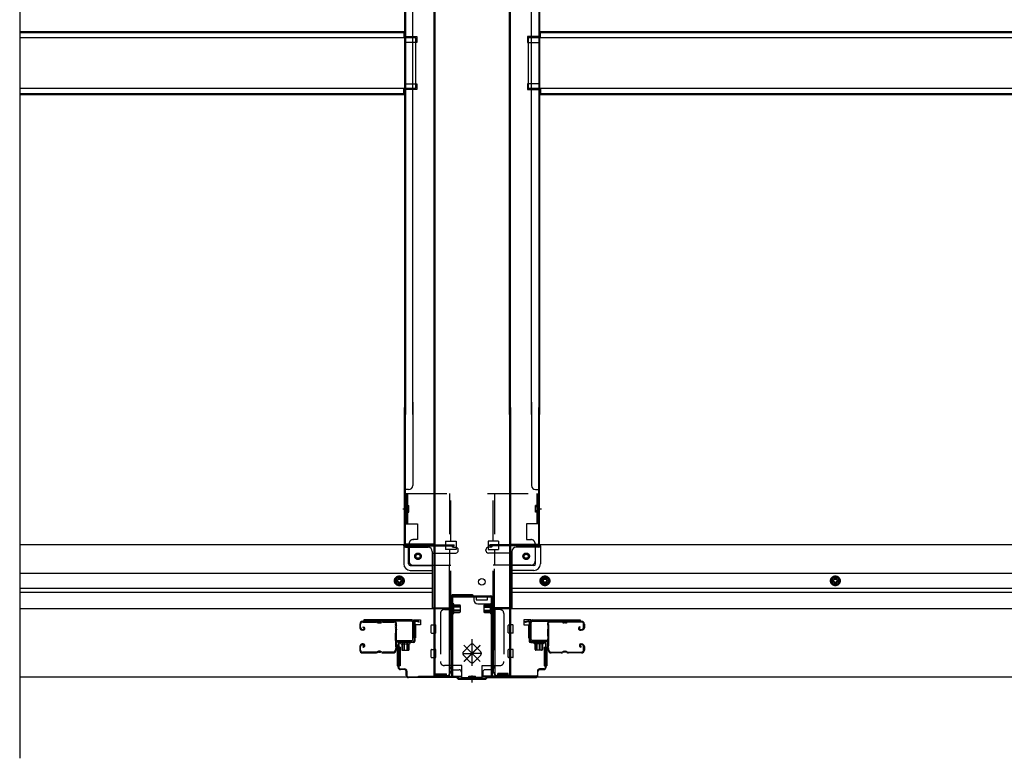
# Model space of a CAD drawing. Extents: x 542 to 20478, y 184 to 14052.
# Drawn here: x 5876 to 7086, y 2941 to 3849 of the extents above; entities that cross this region are included whole.
import ezdxf

# ---------------------------------------------------------------- set-up
doc = ezdxf.new("R2010")
doc.units = 0
doc.header["$LTSCALE"] = 50
doc.header["$MEASUREMENT"] = 0
doc.linetypes.add('HIDE-M', pattern=[2, 1, -1])
doc.linetypes.add('HIDE-S', pattern=[1, 0.5, -0.5])
doc.layers.get('0').update_dxf_attribs({"linetype": 'CONTINUOUS'})
for name, color, linetype in [('U1', 3, 'CONTINUOUS'), ('サイドレ-ル', 3, 'CONTINUOUS'), ('サイドレール取付板', 6, 'CONTINUOUS'), ('下枠中', 2, 'CONTINUOUS'), ('下枠前', 3, 'CONTINUOUS'), ('下枠接続金具前中', 6, 'HIDE-M'), ('中柱前', 3, 'CONTINUOUS'), ('中柱前補強', 2, 'CONTINUOUS'), ('床補強', 3, 'CONTINUOUS'), ('柱前', 3, 'CONTINUOUS')]:
    doc.layers.add(name, color=color, linetype=linetype)

msp = doc.modelspace()

# ---------------------------------------------------------------- linework, layer by layer
at = {"color": 6}
msp.add_line((5876, 4650.7), (5876, 2940.7), dxfattribs=at)
at = {"layer": 'U1', "color": 3}
for p, q in [((6360.1, 3110.9), (6368.6, 3110.9)), ((6360.1, 3088.9), (6360.1, 3110.9)), ((6360.1, 3110.9), (6368.6, 3110.9)), ((6360.1, 3088.9), (6360.1, 3110.9)), ((6360.1, 3110.9), (6368.6, 3110.9)), ((6360.1, 3088.9), (6360.1, 3110.9)), ((6368.6, 3110.9), (6368.6, 3104.9)), ((6368.6, 3110.9), (6368.6, 3104.9)), ((6368.6, 3110.9), (6368.6, 3104.9)), ((6504.1, 3110.9), (6495.6, 3110.9)), ((6495.6, 3110.9), (6495.6, 3104.9)), ((6504.1, 3110.9), (6495.6, 3110.9)), ((6495.6, 3110.9), (6495.6, 3104.9)), ((6504.1, 3088.9), (6504.1, 3110.9)), ((6504.1, 3088.9), (6504.1, 3110.9)), ((6368.6, 3104.9), (6362.6, 3104.9)), ((6362.6, 3104.9), (6362.6, 3088.9)), ((6368.6, 3104.9), (6362.6, 3104.9)), ((6362.6, 3104.9), (6362.6, 3088.9)), ((6368.6, 3104.9), (6362.6, 3104.9)), ((6362.6, 3104.9), (6362.6, 3088.9)), ((6368.6, 3108.9), (6368.6, 3107.4)), ((6368.6, 3108.9), (6368.6, 3107.4)), ((6368.6, 3108.9), (6368.6, 3107.4)), ((6495.6, 3108.9), (6495.6, 3107.4)), ((6495.6, 3108.9), (6495.6, 3107.4)), ((6495.6, 3104.9), (6501.6, 3104.9)), ((6495.6, 3104.9), (6501.6, 3104.9)), ((6501.6, 3104.9), (6501.6, 3088.9)), ((6501.6, 3104.9), (6501.6, 3088.9)), ((6362.6, 3088.9), (6360.1, 3088.9)), ((6362.6, 3088.9), (6360.1, 3088.9)), ((6362.6, 3088.9), (6360.1, 3088.9)), ((6501.6, 3088.9), (6504.1, 3088.9)), ((6501.6, 3088.9), (6504.1, 3088.9)), ((6343.6, 3077.4), (6340.1, 3077.4)), ((6340.1, 3077.4), (6340.1, 3054.4)), ((6343.6, 3077.4), (6340.1, 3077.4)), ((6340.1, 3077.4), (6340.1, 3054.4)), ((6343.6, 3077.4), (6340.1, 3077.4)), ((6340.1, 3077.4), (6340.1, 3054.4)), ((6343.6, 3077.4), (6343.6, 3054.4)), ((6343.6, 3077.4), (6343.6, 3054.4)), ((6343.6, 3077.4), (6343.6, 3054.4)), ((6520.6, 3077.4), (6524.1, 3077.4)), ((6520.6, 3077.4), (6520.6, 3054.4)), ((6520.6, 3077.4), (6524.1, 3077.4)), ((6520.6, 3077.4), (6520.6, 3054.4)), ((6524.1, 3077.4), (6524.1, 3054.4)), ((6524.1, 3077.4), (6524.1, 3054.4)), ((6343.6, 3054.4), (6340.1, 3054.4)), ((6343.6, 3054.4), (6340.1, 3054.4)), ((6343.6, 3054.4), (6340.1, 3054.4)), ((6520.6, 3054.4), (6524.1, 3054.4)), ((6520.6, 3054.4), (6524.1, 3054.4))]:
    msp.add_line(p, q, dxfattribs=at)
at = {"layer": 'サイドレ-ル'}
for p, q in [((6294.1, 3105.8), (6294.1, 3101.3)), ((6294.1, 3105.8), (6294.1, 3101.3)), ((6295.1, 3101.3), (6295.1, 3105.8)), ((6295.1, 3101.3), (6295.1, 3105.8)), ((6297.1, 3099.3), (6298.3, 3099.3)), ((6297.1, 3099.3), (6298.3, 3099.3)), ((6298.3, 3098.3), (6297.1, 3098.3)), ((6298.3, 3098.3), (6297.1, 3098.3)), ((6313.6, 3109.3), (6297.6, 3109.3)), ((6313.6, 3109.3), (6297.6, 3109.3)), ((6297.6, 3108.3), (6313.6, 3108.3)), ((6297.6, 3108.3), (6313.6, 3108.3)), ((6297.9, 3101.8), (6298.5, 3102.6)), ((6297.9, 3101.8), (6298.5, 3102.6)), ((6298.8, 3101.1), (6297.9, 3101.8)), ((6298.8, 3101.1), (6297.9, 3101.8)), ((6298.5, 3102.6), (6299.4, 3102)), ((6298.5, 3102.6), (6299.4, 3102)), ((6318.9, 3108.3), (6317.2, 3108.3)), ((6318.9, 3108.3), (6317.2, 3108.3)), ((6317.2, 3107.3), (6318.9, 3107.3)), ((6317.2, 3107.3), (6318.9, 3107.3)), ((6322.6, 3108.3), (6335.8, 3108.3)), ((6541.6, 3108.3), (6528.3, 3108.3)), ((6545.2, 3108.3), (6546.9, 3108.3)), ((6545.2, 3108.3), (6546.9, 3108.3)), ((6546.9, 3107.3), (6545.2, 3107.3)), ((6546.9, 3107.3), (6545.2, 3107.3)), ((6550.6, 3109.3), (6566.6, 3109.3)), ((6550.6, 3109.3), (6566.6, 3109.3)), ((6566.6, 3108.3), (6550.6, 3108.3)), ((6566.6, 3108.3), (6550.6, 3108.3)), ((6564.4, 3102.6), (6563.5, 3102)), ((6564.4, 3102.6), (6563.5, 3102)), ((6564.1, 3101.1), (6565, 3101.8)), ((6564.1, 3101.1), (6565, 3101.8)), ((6565, 3101.8), (6564.4, 3102.6)), ((6565, 3101.8), (6564.4, 3102.6)), ((6565.9, 3099.3), (6564.7, 3099.3)), ((6565.9, 3099.3), (6564.7, 3099.3)), ((6564.7, 3098.3), (6565.9, 3098.3)), ((6564.7, 3098.3), (6565.9, 3098.3)), ((6565.9, 3099.3), (6567.1, 3099.3)), ((6565.9, 3099.3), (6567.1, 3099.3)), ((6567.1, 3098.3), (6565.9, 3098.3)), ((6567.1, 3098.3), (6565.9, 3098.3)), ((6569.1, 3101.3), (6569.1, 3105.8)), ((6569.1, 3101.3), (6569.1, 3105.8)), ((6570.1, 3105.8), (6570.1, 3101.3)), ((6570.1, 3105.8), (6570.1, 3101.3)), ((6294.1, 3078.3), (6294.1, 3073.8)), ((6294.1, 3078.3), (6294.1, 3073.8)), ((6295.1, 3073.8), (6295.1, 3078.3)), ((6295.1, 3073.8), (6295.1, 3078.3)), ((6298.3, 3081.3), (6297.1, 3081.3)), ((6298.3, 3081.3), (6297.1, 3081.3)), ((6297.1, 3080.3), (6298.3, 3080.3)), ((6297.1, 3080.3), (6298.3, 3080.3)), ((6298.8, 3078.5), (6297.9, 3077.9)), ((6298.8, 3078.5), (6297.9, 3077.9)), ((6297.9, 3077.9), (6298.5, 3077)), ((6297.9, 3077.9), (6298.5, 3077)), ((6298.5, 3077), (6299.4, 3077.7)), ((6298.5, 3077), (6299.4, 3077.7)), ((6565.6, 3077), (6564.7, 3077.7)), ((6565.6, 3077), (6564.7, 3077.7)), ((6565.3, 3078.5), (6566.2, 3077.9)), ((6565.3, 3078.5), (6566.2, 3077.9)), ((6566.2, 3077.9), (6565.6, 3077)), ((6566.2, 3077.9), (6565.6, 3077)), ((6565.9, 3081.3), (6567.1, 3081.3)), ((6565.9, 3081.3), (6567.1, 3081.3)), ((6567.1, 3080.3), (6565.9, 3080.3)), ((6567.1, 3080.3), (6565.9, 3080.3)), ((6569.1, 3073.8), (6569.1, 3078.3)), ((6569.1, 3073.8), (6569.1, 3078.3)), ((6570.1, 3078.3), (6570.1, 3073.8)), ((6570.1, 3078.3), (6570.1, 3073.8)), ((6313.6, 3071.3), (6297.6, 3071.3)), ((6313.6, 3071.3), (6297.6, 3071.3)), ((6297.6, 3070.3), (6313.6, 3070.3)), ((6297.6, 3070.3), (6313.6, 3070.3)), ((6318.9, 3072.3), (6317.2, 3072.3)), ((6318.9, 3072.3), (6317.2, 3072.3)), ((6317.2, 3071.3), (6318.9, 3071.3)), ((6317.2, 3071.3), (6318.9, 3071.3)), ((6335.1, 3071.3), (6322.6, 3071.3)), ((6335.1, 3071.3), (6322.6, 3071.3)), ((6322.6, 3070.3), (6335.1, 3070.3)), ((6322.6, 3070.3), (6335.1, 3070.3)), ((6337.6, 3073.8), (6337.6, 3073.7)), ((6526.5, 3073.8), (6526.6, 3073.7)), ((6529.1, 3071.3), (6541.6, 3071.3)), ((6529.1, 3071.3), (6541.6, 3071.3)), ((6541.6, 3070.3), (6529.1, 3070.3)), ((6541.6, 3070.3), (6529.1, 3070.3)), ((6545.2, 3072.3), (6546.9, 3072.3)), ((6545.2, 3072.3), (6546.9, 3072.3)), ((6546.9, 3071.3), (6545.2, 3071.3)), ((6546.9, 3071.3), (6545.2, 3071.3)), ((6550.6, 3071.3), (6566.6, 3071.3)), ((6550.6, 3071.3), (6566.6, 3071.3)), ((6566.6, 3070.3), (6550.6, 3070.3)), ((6566.6, 3070.3), (6550.6, 3070.3))]:
    msp.add_line(p, q, dxfattribs=at)
for centre, radius, start, end in [((6297.6, 3105.8), 3.5, 90, 180), ((6297.6, 3105.8), 3.5, 90, 180), ((6297.1, 3101.3), 3, 180, 270), ((6297.1, 3101.3), 3, 180, 270), ((6297.6, 3105.8), 2.5, 90, 180), ((6297.6, 3105.8), 2.5, 90, 180), ((6297.1, 3101.3), 2, 180, 270), ((6297.1, 3101.3), 2, 180, 270), ((6298.3, 3100.3), 2, 270, 55), ((6298.3, 3100.3), 2, 270, 55), ((6298.3, 3100.3), 1, 270, 55), ((6298.3, 3100.3), 1, 270, 55), ((6313.6, 3105.3), 4, 58.9973, 90), ((6313.6, 3105.3), 4, 58.9973, 90), ((6313.6, 3105.3), 3, 58.9973, 90), ((6313.6, 3105.3), 3, 58.9973, 90), ((6317.2, 3111.3), 4, 238.9973, 270), ((6317.2, 3111.3), 4, 238.9973, 270), ((6317.2, 3111.3), 3, 238.9973, 270), ((6317.2, 3111.3), 3, 238.9973, 270), ((6318.9, 3111.3), 3, 270, 301.0027), ((6318.9, 3111.3), 3, 270, 301.0027), ((6318.9, 3111.3), 4, 270, 301.0027), ((6318.9, 3111.3), 4, 270, 301.0027), ((6322.6, 3105.3), 4, 90, 121.0027), ((6322.6, 3105.3), 4, 90, 121.0027), ((6322.6, 3105.3), 3, 90, 121.0027), ((6322.6, 3105.3), 3, 90, 121.0027), ((6335.8, 3105.8), 3.5, 334.361, 90), ((6335.8, 3105.8), 2.5, 334.361, 90), ((6341.7, 3103), 4, 154.361, 179.7604), ((6341.7, 3103), 4, 179.7604, 203.5565), ((6547.7, 3089.8), 210, 177.5261, 182.9276), ((6341.8, 3098.7), 4, 161.5619, 177.5261), ((6336.2, 3100.6), 2, 341.5619, 23.5565), ((6341.7, 3103), 3, 154.361, 179.7604), ((6341.7, 3103), 3, 179.7604, 203.5565), ((6510.3, 3088.8), 171.6, 176.3695, 183.2216), ((6336.2, 3100.6), 3, 341.5619, 23.5565), ((6528.3, 3105.8), 3.5, 90, 205.639), ((6528, 3100.6), 3, 156.4435, 198.4381), ((6353.8, 3088.8), 171.6, 356.7784, 3.6305), ((6522.5, 3103), 3, 0.2396, 25.639), ((6522.5, 3103), 3, 336.4435, 0.2396), ((6528.3, 3105.8), 2.5, 90, 205.639), ((6528, 3100.6), 2, 156.4435, 198.4381), ((6522.5, 3103), 4, 0.2396, 25.639), ((6522.5, 3103), 4, 336.4435, 0.2396), ((6522.3, 3098.7), 4, 2.4739, 18.4381), ((6316.5, 3089.8), 210, 357.0724, 2.4739), ((6541.6, 3105.3), 4, 58.9973, 90), ((6541.6, 3105.3), 4, 58.9973, 90), ((6541.6, 3105.3), 3, 58.9973, 90), ((6541.6, 3105.3), 3, 58.9973, 90), ((6545.2, 3111.3), 4, 238.9973, 270), ((6545.2, 3111.3), 4, 238.9973, 270), ((6545.2, 3111.3), 3, 238.9973, 270), ((6545.2, 3111.3), 3, 238.9973, 270), ((6546.9, 3111.3), 3, 270, 301.0027), ((6546.9, 3111.3), 3, 270, 301.0027), ((6546.9, 3111.3), 4, 270, 301.0027), ((6546.9, 3111.3), 4, 270, 301.0027), ((6550.6, 3105.3), 4, 90, 121.0027), ((6550.6, 3105.3), 4, 90, 121.0027), ((6550.6, 3105.3), 3, 90, 121.0027), ((6550.6, 3105.3), 3, 90, 121.0027), ((6564.7, 3100.3), 2, 125, 270), ((6564.7, 3100.3), 2, 125, 270), ((6564.7, 3100.3), 1, 125, 270), ((6564.7, 3100.3), 1, 125, 270), ((6566.6, 3105.8), 3.5, 0, 90), ((6566.6, 3105.8), 3.5, 0, 90), ((6566.6, 3105.8), 2.5, 0, 90), ((6566.6, 3105.8), 2.5, 0, 90), ((6567.1, 3101.3), 2, 270, 0), ((6567.1, 3101.3), 3, 270, 0), ((6567.1, 3101.3), 3, 270, 0), ((6567.1, 3101.3), 2, 270, 0), ((6297.1, 3078.3), 3, 90, 180), ((6297.1, 3078.3), 3, 90, 180), ((6297.1, 3078.3), 2, 90, 180), ((6297.1, 3078.3), 2, 90, 180), ((6298.3, 3079.3), 2, 305, 90), ((6298.3, 3079.3), 2, 305, 90), ((6298.3, 3079.3), 1, 305, 90), ((6298.3, 3079.3), 1, 305, 90), ((6342, 3073.1), 4.5, 146.8839, 171.1562), ((6341.9, 3079.3), 4, 182.9276, 206.516), ((6336.6, 3076.6), 2, 327.1821, 26.516), ((6342, 3073.1), 3.5, 146.8839, 171.1562), ((6341.9, 3079.3), 3, 182.9276, 206.516), ((6336.6, 3076.6), 3, 327.1821, 26.516), ((6527.6, 3076.6), 3, 153.484, 212.8179), ((6522.2, 3079.3), 3, 333.484, 357.0724), ((6522.1, 3073.1), 3.5, 8.8438, 33.1161), ((6527.6, 3076.6), 2, 153.484, 212.8179), ((6522.2, 3079.3), 4, 333.484, 357.0724), ((6522.1, 3073.1), 4.5, 8.8438, 33.1161), ((6565.9, 3079.3), 2, 90, 235), ((6565.9, 3079.3), 2, 90, 235), ((6565.9, 3079.3), 1, 90, 235), ((6565.9, 3079.3), 1, 90, 235), ((6567.1, 3078.3), 3, 0, 90), ((6567.1, 3078.3), 3, 0, 90), ((6567.1, 3078.3), 2, 0, 90), ((6567.1, 3078.3), 2, 0, 90), ((6297.6, 3073.8), 3.5, 180, 270), ((6297.6, 3073.8), 3.5, 180, 270), ((6297.6, 3073.8), 2.5, 180, 270), ((6297.6, 3073.8), 2.5, 180, 270), ((6313.6, 3074.3), 3, 270, 301.0027), ((6313.6, 3074.3), 3, 270, 301.0027), ((6313.6, 3074.3), 4, 270, 301.0027), ((6313.6, 3074.3), 4, 270, 301.0027), ((6317.2, 3068.3), 4, 90, 121.0027), ((6317.2, 3068.3), 4, 90, 121.0027), ((6317.2, 3068.3), 3, 90, 121.0027), ((6317.2, 3068.3), 3, 90, 121.0027), ((6318.9, 3068.3), 4, 58.9973, 90), ((6318.9, 3068.3), 4, 58.9973, 90), ((6318.9, 3068.3), 3, 58.9973, 90), ((6318.9, 3068.3), 3, 58.9973, 90), ((6322.6, 3074.3), 4, 238.9973, 270), ((6322.6, 3074.3), 4, 238.9973, 270), ((6322.6, 3074.3), 3, 238.9973, 270), ((6322.6, 3074.3), 3, 238.9973, 270), ((6335.1, 3073.8), 2.5, 270, 356.7242), ((6335.1, 3073.8), 3.5, 270, 356.7242), ((6529.1, 3073.8), 3.5, 183.2758, 270), ((6529.1, 3073.8), 2.5, 183.2758, 270), ((6541.6, 3074.3), 3, 270, 301.0027), ((6541.6, 3074.3), 3, 270, 301.0027), ((6541.6, 3074.3), 4, 270, 301.0027), ((6541.6, 3074.3), 4, 270, 301.0027), ((6545.2, 3068.3), 4, 90, 121.0027), ((6545.2, 3068.3), 4, 90, 121.0027), ((6545.2, 3068.3), 3, 90, 121.0027), ((6545.2, 3068.3), 3, 90, 121.0027), ((6546.9, 3068.3), 4, 58.9973, 90), ((6546.9, 3068.3), 4, 58.9973, 90), ((6546.9, 3068.3), 3, 58.9973, 90), ((6546.9, 3068.3), 3, 58.9973, 90), ((6550.6, 3074.3), 4, 238.9973, 270), ((6550.6, 3074.3), 4, 238.9973, 270), ((6550.6, 3074.3), 3, 238.9973, 270), ((6550.6, 3074.3), 3, 238.9973, 270), ((6566.6, 3073.8), 3.5, 270, 0), ((6566.6, 3073.8), 2.5, 270, 0), ((6566.6, 3073.8), 2.5, 270, 0), ((6566.6, 3073.8), 3.5, 270, 0)]:
    msp.add_arc(centre, radius, start, end, dxfattribs=at)
at = {"layer": 'サイドレール取付板', "color": 6}
for p, q in [((6358.1, 3110.9), (6299.1, 3110.9)), ((6299.1, 3110.9), (6299.1, 3109.3)), ((6506.1, 3110.9), (6565.1, 3110.9)), ((6565.1, 3110.9), (6565.1, 3109.3)), ((6358, 3109.3), (6299.1, 3109.3)), ((6359.4, 3086.9), (6359.4, 3107.9)), ((6361.1, 3086.9), (6361.1, 3107.9)), ((6503.1, 3086.9), (6503.1, 3107.9)), ((6504.7, 3086.9), (6504.7, 3107.9)), ((6506.1, 3109.3), (6565.1, 3109.3)), ((6339.6, 3083.9), (6339.6, 3085.5)), ((6339.6, 3085.5), (6358, 3085.5)), ((6339.6, 3083.9), (6358.1, 3083.9)), ((6524.6, 3085.5), (6506.1, 3085.5)), ((6524.6, 3083.9), (6506.1, 3083.9)), ((6524.6, 3083.9), (6524.6, 3085.5))]:
    msp.add_line(p, q, dxfattribs=at)
at = {"layer": 'サイドレール取付板'}
for p, q in [((6335.8, 3109.3), (6322.6, 3109.3)), ((6528.3, 3109.3), (6541.6, 3109.3))]:
    msp.add_line(p, q, dxfattribs=at)
at = {"layer": 'サイドレール取付板', "color": 6}
for centre, radius, start, end in [((6358.1, 3107.9), 3, 0, 90), ((6506.1, 3107.9), 3, 90, 180), ((6358, 3107.9), 1.4, 0, 90), ((6506.1, 3107.9), 1.4, 90, 180), ((6358, 3086.9), 1.4, 270, 0), ((6358.1, 3086.9), 3, 270, 0), ((6506.1, 3086.9), 3, 180, 270), ((6506.1, 3086.9), 1.4, 180, 270)]:
    msp.add_arc(centre, radius, start, end, dxfattribs=at)
at = {"layer": '下枠中'}
for p, q in [((6349.1, 3863.6), (6349.1, 3363.4)), ((6350.1, 3863.6), (6350.1, 3363.4)), ((6359.1, 3363.4), (6359.1, 3863.6)), ((6385.1, 3863.6), (6385.1, 3042.7)), ((6386.1, 3863.6), (6386.1, 3042.7)), ((6478.1, 3363.4), (6478.1, 3863.6)), ((6479.1, 3363.4), (6479.1, 3863.6)), ((6505.1, 3363.4), (6505.1, 3863.6)), ((6514.1, 3863.6), (6514.1, 3363.4)), ((6515.1, 3863.6), (6515.1, 3363.4)), ((6349.1, 3828.2), (6364.1, 3828.2)), ((6349.1, 3828.2), (6364.1, 3828.2)), ((6350.1, 3828.2), (6350.1, 3821.2)), ((6350.1, 3828.2), (6350.1, 3821.2)), ((6364.1, 3828.2), (6364.1, 3821.2)), ((6364.1, 3828.2), (6364.1, 3821.2)), ((6515.1, 3828.2), (6500.1, 3828.2)), ((6500.1, 3828.2), (6500.1, 3821.2)), ((6515.1, 3828.2), (6500.1, 3828.2)), ((6500.1, 3828.2), (6500.1, 3821.2)), ((6514.1, 3828.2), (6514.1, 3821.2)), ((6514.1, 3828.2), (6514.1, 3821.2)), ((6364.1, 3821.2), (6349.1, 3821.2)), ((6364.1, 3821.2), (6349.1, 3821.2)), ((6500.1, 3821.2), (6515.1, 3821.2)), ((6500.1, 3821.2), (6515.1, 3821.2)), ((6349.1, 3770.2), (6364.1, 3770.2)), ((6350.1, 3770.2), (6350.1, 3763.2)), ((6364.1, 3770.2), (6364.1, 3763.2)), ((6515.1, 3770.2), (6500.1, 3770.2)), ((6500.1, 3770.2), (6500.1, 3763.2)), ((6514.1, 3770.2), (6514.1, 3763.2)), ((6364.1, 3763.2), (6349.1, 3763.2)), ((6500.1, 3763.2), (6515.1, 3763.2)), ((6359.1, 3378.8), (6359.1, 3276.2)), ((6505.1, 3378.8), (6505.1, 3276.2)), ((6349.1, 3204.2), (6349.1, 3372.3)), ((6350.1, 3204.2), (6350.1, 3372.3)), ((6478.1, 3372.3), (6478.1, 3042.7)), ((6479.1, 3372.3), (6479.1, 3042.7)), ((6514.1, 3204.2), (6514.1, 3372.3)), ((6515.1, 3204.2), (6515.1, 3372.3)), ((6354.1, 3271.2), (6349.1, 3271.2)), ((6510.1, 3271.2), (6515.1, 3271.2)), ((6350.1, 3250.7), (6350.1, 3255.7)), ((6350.1, 3250.7), (6350.1, 3255.7)), ((6514.1, 3250.7), (6514.1, 3255.7)), ((6514.1, 3250.7), (6514.1, 3255.7)), ((6347.1, 3247.7), (6353.2, 3247.7)), ((6511.3, 3247.7), (6517.4, 3247.7)), ((6385.1, 3204.2), (6349.1, 3204.2)), ((6352.1, 3204.2), (6350.1, 3204.2)), ((6479.1, 3204.2), (6515.1, 3204.2)), ((6512.1, 3204.2), (6514.1, 3204.2)), ((6406.1, 3139.7), (6406.1, 3047.7)), ((6432.1, 3141.7), (6408.1, 3141.7)), ((6434.1, 3139.7), (6434.1, 3135.7)), ((6451.1, 3139.7), (6437.1, 3139.7)), ((6437.1, 3139.7), (6437.1, 3135.7)), ((6437.1, 3135.7), (6444.1, 3135.7)), ((6444.1, 3135.7), (6451.1, 3135.7)), ((6451.1, 3135.7), (6451.1, 3139.7)), ((6439.1, 3130.7), (6456.1, 3130.7)), ((6458.1, 3128.7), (6458.1, 3047.7)), ((6385.1, 3042.7), (6401.1, 3042.7)), ((6479.1, 3042.7), (6463.1, 3042.7))]:
    msp.add_line(p, q, dxfattribs=at)
msp.add_circle((6444.1, 3157.7), 4, dxfattribs=at)
for centre, radius, start, end in [((6354.1, 3276.2), 5, 270, 0), ((6510.1, 3276.2), 5, 180, 270), ((6408.1, 3139.7), 2, 90, 180), ((6432.1, 3139.7), 2, 0, 90), ((6439.1, 3135.7), 5, 180, 270), ((6456.1, 3128.7), 2, 0, 90), ((6401.1, 3047.7), 5, 270, 0), ((6463.1, 3047.7), 5, 180, 270)]:
    msp.add_arc(centre, radius, start, end, dxfattribs=at)
at = {"layer": '下枠前'}
for p, q in [((6349.1, 3203.2), (5876, 3203.2)), ((6348.1, 3202.2), (6348.1, 3203.2)), ((6348.1, 3202.2), (6410.1, 3202.2)), ((6348.1, 3202), (6348.1, 3179.7)), ((6349.1, 3203.2), (6410.1, 3203.2)), ((6350.1, 3200.2), (6378.1, 3200.2)), ((6354.1, 3179.7), (6354.1, 3200.2)), ((6383.1, 3195.2), (6383.1, 3124.7)), ((6407.1, 3202.2), (6407.1, 3203.2)), ((6409.1, 3200.2), (6412.1, 3200.2)), ((6410.1, 3202.2), (6410.1, 3203.2)), ((6415.1, 3196.2), (6415.1, 3197.2)), ((6449.1, 3196.2), (6449.1, 3197.2)), ((6455.1, 3200.2), (6452.1, 3200.2)), ((6515.1, 3203.2), (6454.1, 3203.2)), ((6454.1, 3202.2), (6454.1, 3203.2)), ((6516.1, 3202.2), (6454.1, 3202.2)), ((6457.1, 3202.2), (6457.1, 3203.2)), ((6481.1, 3195.2), (6481.1, 3124.7)), ((6514.1, 3200.2), (6486.1, 3200.2)), ((6510.1, 3179.7), (6510.1, 3200.2)), ((8213.6, 3203.2), (6515.1, 3203.2)), ((6516.1, 3202.2), (6516.1, 3203.2)), ((6516.1, 3202), (6516.1, 3179.7)), ((6383.1, 3193.2), (6412.1, 3193.2)), ((6481.1, 3193.2), (6452.1, 3193.2)), ((6356.1, 3177.7), (6383.1, 3177.7)), ((6356.1, 3171.7), (6383.1, 3171.7)), ((6508.1, 3177.7), (6481.1, 3177.7)), ((6508.1, 3171.7), (6481.1, 3171.7)), ((6383.1, 3168.2), (5876, 3168.2)), ((6342.6, 3164.7), (6337.6, 3161.9)), ((6337.6, 3161.9), (6337.6, 3156.1)), ((6347.6, 3161.9), (6342.6, 3164.7)), ((6347.6, 3156.1), (6347.6, 3161.9)), ((8247.6, 3168.2), (6481.1, 3168.2)), ((6516.6, 3161.9), (6521.6, 3164.7)), ((6516.6, 3156.1), (6516.6, 3161.9)), ((6521.6, 3164.7), (6526.6, 3161.9)), ((6526.6, 3161.9), (6526.6, 3156.1)), ((6878.6, 3164.7), (6873.6, 3161.9)), ((6873.6, 3161.9), (6873.6, 3156.1)), ((6883.6, 3161.9), (6878.6, 3164.7)), ((6883.6, 3156.1), (6883.6, 3161.9)), ((6383.1, 3149.7), (5876, 3149.7)), ((6337.6, 3156.1), (6342.6, 3153.2)), ((6342.6, 3153.2), (6347.6, 3156.1)), ((8247.6, 3149.7), (6481.1, 3149.7)), ((6521.6, 3153.2), (6516.6, 3156.1)), ((6526.6, 3156.1), (6521.6, 3153.2)), ((6873.6, 3156.1), (6878.6, 3153.2)), ((6878.6, 3153.2), (6883.6, 3156.1)), ((6383.1, 3144.7), (5876, 3144.7)), ((8247.6, 3144.7), (6481.1, 3144.7)), ((6404.1, 3124.7), (5876, 3124.7)), ((6383.1, 3125.9), (6404.1, 3125.9)), ((6383.1, 3125.9), (6404.1, 3125.9)), ((6387.6, 3125.9), (6387.6, 3124.7)), ((6404.1, 3125.9), (6404.1, 3040.7)), ((6404.1, 3125.9), (6404.1, 3040.7)), ((6460.1, 3125.9), (6460.1, 3040.7)), ((6481.1, 3125.9), (6460.1, 3125.9)), ((6460.1, 3125.9), (6460.1, 3040.7)), ((6481.1, 3125.9), (6460.1, 3125.9)), ((8268.6, 3124.7), (6460.1, 3124.7)), ((6476.6, 3125.9), (6476.6, 3124.7)), ((6381.6, 3095.2), (6381.6, 3104.2)), ((6381.6, 3095.2), (6381.6, 3104.2)), ((6382.1, 3104.7), (6387.1, 3104.7)), ((6382.1, 3104.7), (6387.1, 3104.7)), ((6382.1, 3104.7), (6384.1, 3104.7)), ((6382.1, 3104.7), (6384.1, 3104.7)), ((6387.6, 3095.2), (6387.6, 3104.2)), ((6476.6, 3095.2), (6476.6, 3104.2)), ((6482.1, 3104.7), (6477.1, 3104.7)), ((6482.1, 3104.7), (6477.1, 3104.7)), ((6482.1, 3104.7), (6480.1, 3104.7)), ((6482.1, 3104.7), (6480.1, 3104.7)), ((6482.6, 3095.2), (6482.6, 3104.2)), ((6482.6, 3095.2), (6482.6, 3104.2)), ((6382.1, 3094.7), (6387.1, 3094.7)), ((6382.1, 3094.7), (6384.1, 3094.7)), ((6482.1, 3094.7), (6477.1, 3094.7)), ((6482.1, 3094.7), (6480.1, 3094.7)), ((6381.6, 3065.2), (6381.6, 3074.2)), ((6382.1, 3074.7), (6387.1, 3074.7)), ((6387.6, 3065.2), (6387.6, 3074.2)), ((6476.6, 3065.2), (6476.6, 3074.2)), ((6482.1, 3074.7), (6477.1, 3074.7)), ((6482.1, 3074.7), (6480.1, 3074.7)), ((6482.6, 3065.2), (6482.6, 3074.2)), ((6482.6, 3065.2), (6482.6, 3074.2)), ((6382.1, 3064.7), (6387.1, 3064.7)), ((6482.1, 3064.7), (6477.1, 3064.7)), ((6482.1, 3064.7), (6480.1, 3064.7)), ((6404.1, 3052.7), (6406.6, 3052.7)), ((6404.1, 3052.7), (6407.1, 3052.7)), ((6404.1, 3051.5), (6406.6, 3051.5)), ((6404.1, 3051.5), (6407.1, 3051.5)), ((6406.6, 3052.7), (6406.6, 3051.7)), ((6407.1, 3052.7), (6407.1, 3051.5)), ((6407.1, 3052.7), (6407.1, 3051.5)), ((6457.1, 3052.7), (6457.1, 3051.5)), ((6460.1, 3052.7), (6457.1, 3052.7)), ((6460.1, 3051.5), (6457.1, 3051.5)), ((6460.1, 3051.5), (6457.5, 3051.5)), ((6457.6, 3052.7), (6457.6, 3051.7)), ((6460.1, 3052.7), (6457.6, 3052.7)), ((6419.1, 3040.7), (5876, 3040.7)), ((6404.1, 3041.9), (6419.1, 3041.9)), ((6408.6, 3049.7), (6416.1, 3049.7)), ((6419.1, 3046.7), (6419.1, 3040.7)), ((6445.1, 3046.7), (6445.1, 3040.7)), ((6460.1, 3041.9), (6445.1, 3041.9)), ((8283.6, 3040.7), (6445.1, 3040.7)), ((6455.6, 3049.7), (6448.1, 3049.7))]:
    msp.add_line(p, q, dxfattribs=at)
at = {"layer": '下枠前', "color": 6, "linetype": 'HIDE-M'}
for p, q in [((6342.6, 3164.2), (6338.1, 3161.6)), ((6338.1, 3161.6), (6338.1, 3156.4)), ((6347.1, 3161.6), (6342.6, 3164.2)), ((6347.1, 3156.4), (6347.1, 3161.6)), ((6517.1, 3161.6), (6521.6, 3164.2)), ((6517.1, 3156.4), (6517.1, 3161.6)), ((6521.6, 3164.2), (6526.1, 3161.6)), ((6526.1, 3161.6), (6526.1, 3156.4)), ((6878.6, 3164.2), (6874.1, 3161.6)), ((6874.1, 3161.6), (6874.1, 3156.4)), ((6883.1, 3161.6), (6878.6, 3164.2)), ((6883.1, 3156.4), (6883.1, 3161.6)), ((6338.1, 3156.4), (6342.6, 3153.8)), ((6342.6, 3153.8), (6347.1, 3156.4)), ((6521.6, 3153.8), (6517.1, 3156.4)), ((6526.1, 3156.4), (6521.6, 3153.8)), ((6874.1, 3156.4), (6878.6, 3153.8)), ((6878.6, 3153.8), (6883.1, 3156.4))]:
    msp.add_line(p, q, dxfattribs=at)
for centre, radius in [((6365.6, 3189.2), 3.7), ((6498.6, 3189.2), 3.7), ((6342.6, 3159), 6), ((6342.6, 3159), 4.5), ((6521.6, 3159), 6), ((6521.6, 3159), 4.5), ((6878.6, 3159), 6), ((6878.6, 3159), 4.5)]:
    msp.add_circle(centre, radius, dxfattribs=at)
at = {"layer": '下枠前', "color": 4}
for centre in [(6365.6, 3189.2), (6498.6, 3189.2), (6342.6, 3159), (6521.6, 3159), (6878.6, 3159)]:
    msp.add_circle(centre, 3, dxfattribs=at)
at = {"layer": '下枠前'}
for centre, radius in [((6365.6, 3189.2), 2.5), ((6498.6, 3189.2), 2.5), ((6342.6, 3159), 2), ((6521.6, 3159), 2), ((6878.6, 3159), 2)]:
    msp.add_circle(centre, radius, dxfattribs=at)
for centre, radius, start, end in [((6350.1, 3202.2), 2, 180, 270), ((6378.1, 3195.2), 5, 0, 90), ((6409.1, 3202.2), 2, 180, 270), ((6412.1, 3197.2), 3, 0, 90), ((6412.1, 3196.2), 3, 270, 0), ((6452.1, 3197.2), 3, 90, 180), ((6452.1, 3196.2), 3, 180, 270), ((6455.1, 3202.2), 2, 270, 0), ((6486.1, 3195.2), 5, 90, 180), ((6514.1, 3202.2), 2, 270, 0), ((6356.1, 3179.7), 8, 180, 270), ((6356.1, 3179.7), 2, 180, 270), ((6508.1, 3179.7), 8, 270, 0), ((6508.1, 3179.7), 2, 270, 0), ((6382.1, 3104.2), 0.5, 90, 180), ((6382.1, 3104.2), 0.5, 90, 180), ((6387.1, 3104.2), 0.5, 0, 90), ((6477.1, 3104.2), 0.5, 90, 180), ((6482.1, 3104.2), 0.5, 0, 90), ((6482.1, 3104.2), 0.5, 0, 90), ((6482.1, 3104.2), 0.5, 0, 90), ((6382.1, 3095.2), 0.5, 180, 270), ((6382.1, 3095.2), 0.5, 180, 270), ((6387.1, 3095.2), 0.5, 270, 0), ((6477.1, 3095.2), 0.5, 180, 270), ((6482.1, 3095.2), 0.5, 270, 0), ((6482.1, 3095.2), 0.5, 270, 0), ((6382.1, 3074.2), 0.5, 90, 180), ((6387.1, 3074.2), 0.5, 0, 90), ((6477.1, 3074.2), 0.5, 90, 180), ((6482.1, 3074.2), 0.5, 0, 90), ((6482.1, 3074.2), 0.5, 0, 90), ((6382.1, 3065.2), 0.5, 180, 270), ((6387.1, 3065.2), 0.5, 270, 0), ((6477.1, 3065.2), 0.5, 180, 270), ((6482.1, 3065.2), 0.5, 270, 0), ((6482.1, 3065.2), 0.5, 270, 0), ((6408.6, 3051.7), 2, 180, 270), ((6455.6, 3051.7), 2, 270, 0), ((6416.1, 3046.7), 3, 0, 90), ((6448.1, 3046.7), 3, 90, 180)]:
    msp.add_arc(centre, radius, start, end, dxfattribs=at)
at = {"layer": '下枠接続金具前中'}
for p, q in [((6351.1, 3266.2), (6513.1, 3266.2)), ((6351.1, 3266.2), (6351.1, 3229.2)), ((6352.7, 3266.2), (6352.7, 3229.2)), ((6404.5, 3266.2), (6404.5, 3207.7)), ((6406.1, 3207.7), (6406.1, 3266.2)), ((6458.1, 3207.7), (6458.1, 3266.2)), ((6459.7, 3266.2), (6459.7, 3207.7)), ((6511.5, 3266.2), (6511.5, 3229.2)), ((6513.1, 3266.2), (6513.1, 3229.2)), ((6353.2, 3251.8), (6354.3, 3251.8)), ((6353.2, 3250.2), (6354.3, 3250.2)), ((6353.2, 3245.2), (6354.3, 3245.2)), ((6353.2, 3243.6), (6354.3, 3243.6)), ((6354.3, 3243.6), (6354.3, 3251.8)), ((6509.9, 3243.6), (6509.9, 3251.8)), ((6511, 3251.8), (6509.9, 3251.8)), ((6511, 3250.2), (6509.9, 3250.2)), ((6511, 3245.2), (6509.9, 3245.2)), ((6511, 3243.6), (6509.9, 3243.6)), ((6351.1, 3229.2), (6365.1, 3229.2)), ((6365.1, 3229.2), (6365.1, 3209.7)), ((6513.1, 3229.2), (6499.1, 3229.2)), ((6499.1, 3229.2), (6499.1, 3209.7)), ((6359.6, 3209.7), (6360.1, 3209.7)), ((6365.1, 3209.7), (6360.1, 3209.7)), ((6399.5, 3207.7), (6412.5, 3207.7)), ((6399.5, 3207.7), (6399.5, 3197.7)), ((6412.5, 3207.7), (6412.5, 3197.7)), ((6464.7, 3207.7), (6451.7, 3207.7)), ((6451.7, 3207.7), (6451.7, 3197.7)), ((6464.7, 3207.7), (6464.7, 3197.7)), ((6499.1, 3209.7), (6504.1, 3209.7)), ((6504.6, 3209.7), (6504.1, 3209.7)), ((6354.6, 3204.7), (6354.6, 3183.2)), ((6412.5, 3197.7), (6399.5, 3197.7)), ((6404.5, 3197.7), (6404.5, 3178.7)), ((6406.1, 3121.2), (6406.1, 3197.7)), ((6451.7, 3197.7), (6464.7, 3197.7)), ((6458.1, 3121.2), (6458.1, 3197.7)), ((6459.7, 3197.7), (6459.7, 3178.7)), ((6509.6, 3204.7), (6509.6, 3183.2)), ((6359.6, 3178.2), (6406.1, 3178.2)), ((6404.5, 3168.7), (6404.5, 3178.7)), ((6504.6, 3178.2), (6458.1, 3178.2)), ((6459.7, 3123.7), (6459.7, 3178.7)), ((6404.5, 3124.2), (6404.5, 3168.7)), ((6398.1, 3123.7), (6406.1, 3123.7)), ((6404.5, 3124.2), (6404.5, 3054.7)), ((6466.1, 3123.7), (6458.1, 3123.7)), ((6459.7, 3123.7), (6459.7, 3054.7)), ((6393.1, 3118.7), (6393.1, 3059.7)), ((6406.1, 3121.2), (6406.1, 3054.7)), ((6458.1, 3121.2), (6458.1, 3054.7)), ((6471.1, 3118.7), (6471.1, 3059.7)), ((6432.1, 3054.4), (6432.1, 3087.4)), ((6432.1, 3054.4), (6432.1, 3087.4)), ((6432.1, 3054.4), (6432.1, 3087.4)), ((6432.1, 3054.4), (6432.1, 3087.4)), ((6432.1, 3054.4), (6432.1, 3087.4)), ((6432.1, 3054.4), (6432.1, 3087.4)), ((6432.1, 3054.4), (6432.1, 3087.4)), ((6432.1, 3054.4), (6432.1, 3087.4)), ((6429.9, 3080.3), (6421.4, 3071.8)), ((6442.1, 3079.7), (6422, 3059.7)), ((6422, 3079.7), (6442.1, 3059.7)), ((6442.1, 3079.7), (6422, 3059.7)), ((6422, 3079.7), (6442.1, 3059.7)), ((6432.1, 3069.7), (6422.2, 3079.6)), ((6432.1, 3069.7), (6422.2, 3079.6)), ((6432.1, 3069.7), (6441.9, 3079.6)), ((6432.1, 3069.7), (6441.9, 3079.6)), ((6442.7, 3071.8), (6434.2, 3080.3)), ((6421.4, 3067.6), (6429.9, 3059.1)), ((6421.5, 3069.7), (6432.1, 3069.7)), ((6422.2, 3059.8), (6432.1, 3069.7)), ((6422.2, 3059.8), (6432.1, 3069.7)), ((6442.7, 3069.7), (6432.1, 3069.7)), ((6441.9, 3059.8), (6432.1, 3069.7)), ((6441.9, 3059.8), (6432.1, 3069.7)), ((6434.2, 3059.1), (6442.7, 3067.6)), ((6419.6, 3054.7), (6398.1, 3054.7)), ((6419.6, 3038.7), (6419.6, 3054.7)), ((6444.6, 3038.7), (6444.6, 3054.7)), ((6444.6, 3054.7), (6466.1, 3054.7)), ((6419.6, 3040.3), (6432.1, 3040.3)), ((6419.6, 3038.7), (6432.1, 3038.7)), ((6427.2, 3040.3), (6437, 3040.3)), ((6428, 3041.9), (6436.2, 3041.9)), ((6428, 3040.8), (6428, 3041.9)), ((6429.6, 3040.8), (6429.6, 3041.9)), ((6444.6, 3040.3), (6432.1, 3040.3)), ((6444.6, 3038.7), (6432.1, 3038.7)), ((6434.6, 3040.8), (6434.6, 3041.9)), ((6436.2, 3040.8), (6436.2, 3041.9))]:
    msp.add_line(p, q, dxfattribs=at)
for centre in [(6365.6, 3189.2), (6498.6, 3189.2)]:
    msp.add_circle(centre, 4, dxfattribs=at)
for centre, radius, start, end in [((6353.2, 3252.3), 2.1, 180, 270), ((6353.2, 3243.1), 2.1, 90, 180), ((6353.2, 3252.3), 0.5, 180, 270), ((6353.2, 3243.1), 0.5, 90, 180), ((6511, 3252.3), 2.1, 270, 0), ((6511, 3252.3), 0.5, 270, 0), ((6511, 3243.1), 2.1, 0, 90), ((6511, 3243.1), 0.5, 0, 90), ((6359.6, 3204.7), 5, 90, 180), ((6504.6, 3204.7), 5, 0, 90), ((6359.6, 3183.2), 5, 180, 270), ((6504.6, 3183.2), 5, 270, 0), ((6398.1, 3118.7), 5, 90, 180), ((6466.1, 3118.7), 5, 0, 90), ((6432.1, 3078.2), 3, 45, 135), ((6423.6, 3069.7), 3, 135, 225), ((6440.5, 3069.7), 3, 315, 45), ((6398.1, 3059.7), 5, 180, 270), ((6432.1, 3061.2), 3, 225, 315), ((6466.1, 3059.7), 5, 270, 0), ((6427.5, 3040.8), 2.1, 270, 0), ((6427.5, 3040.8), 0.5, 270, 0), ((6436.7, 3040.8), 2.1, 180, 270), ((6436.7, 3040.8), 0.5, 180, 270)]:
    msp.add_arc(centre, radius, start, end, dxfattribs=at)
at = {"layer": '中柱前'}
for p, q in [((6361.1, 3084.9), (6361.1, 3108.1)), ((6361.9, 3108.1), (6361.9, 3084.9)), ((6366.5, 3108.1), (6363.1, 3109.1)), ((6366.8, 3108.9), (6363.3, 3109.8)), ((6497.3, 3108.9), (6500.8, 3109.8)), ((6497.6, 3108.1), (6501, 3109.1)), ((6502.3, 3108.1), (6502.3, 3084.9)), ((6503.1, 3084.9), (6503.1, 3108.1)), ((6341.1, 3052.7), (6341.1, 3081.1)), ((6341.9, 3081.1), (6341.9, 3052.7)), ((6343.9, 3083.9), (6360.1, 3083.9)), ((6360.1, 3083.1), (6343.9, 3083.1)), ((6344.3, 3084.3), (6344.9, 3083.8)), ((6344.3, 3084.3), (6355.8, 3084.3)), ((6344.8, 3081.6), (6355.3, 3081.6)), ((6344.9, 3083.8), (6344.9, 3083.1)), ((6345.6, 3081.6), (6345.6, 3074.6)), ((6356.3, 3083.1), (6345.8, 3083.1)), ((6347.1, 3073.6), (6347.1, 3084.3)), ((6349.1, 3073.6), (6349.1, 3084.3)), ((6352.1, 3073.6), (6352.1, 3084.3)), ((6353.1, 3073.6), (6353.1, 3084.3)), ((6354.6, 3074.6), (6354.6, 3081.6)), ((6355.8, 3084.3), (6355.3, 3083.8)), ((6355.3, 3083.1), (6355.3, 3083.8)), ((6520.3, 3083.9), (6504.1, 3083.9)), ((6504.1, 3083.1), (6520.3, 3083.1)), ((6508.3, 3084.3), (6508.9, 3083.8)), ((6519.8, 3084.3), (6508.3, 3084.3)), ((6519.3, 3081.6), (6508.8, 3081.6)), ((6508.9, 3083.1), (6508.9, 3083.8)), ((6509.6, 3074.6), (6509.6, 3081.6)), ((6511.1, 3073.6), (6511.1, 3084.3)), ((6512.1, 3073.6), (6512.1, 3084.3)), ((6515.1, 3073.6), (6515.1, 3084.3)), ((6517.1, 3073.6), (6517.1, 3084.3)), ((6518.6, 3081.6), (6518.6, 3074.6)), ((6519.8, 3084.3), (6519.3, 3083.8)), ((6519.3, 3083.8), (6519.3, 3083.1)), ((6522.3, 3081.1), (6522.3, 3052.7)), ((6523.1, 3052.7), (6523.1, 3081.1)), ((6346.6, 3073.6), (6353.6, 3073.6)), ((6517.6, 3073.6), (6510.6, 3073.6)), ((6343.9, 3050.7), (6349.1, 3050.7)), ((6349.1, 3049.9), (6343.9, 3049.9)), ((6520.3, 3050.7), (6515.1, 3050.7)), ((6515.1, 3049.9), (6520.3, 3049.9)), ((6351.1, 3042.7), (6351.1, 3047.9)), ((6351.9, 3047.9), (6351.9, 3042.7)), ((6353.9, 3040.7), (6413.4, 3040.7)), ((6413.1, 3039.9), (6353.9, 3039.9)), ((6415.1, 3037.9), (6413.1, 3039.9)), ((6415.1, 3037.9), (6413.1, 3039.9)), ((6415.4, 3038.7), (6413.4, 3040.7)), ((6415.4, 3038.7), (6413.4, 3040.7)), ((6415.1, 3037.9), (6432.1, 3037.9)), ((6415.4, 3038.7), (6432.1, 3038.7)), ((6432.1, 3033.9), (6432.1, 3042.7)), ((6432.1, 3033.9), (6432.1, 3042.7)), ((6432.1, 3038.7), (6448.7, 3038.7)), ((6432.1, 3037.9), (6449.1, 3037.9)), ((6448.7, 3038.7), (6450.7, 3040.7)), ((6449.1, 3037.9), (6451.1, 3039.9)), ((6510.3, 3040.7), (6450.7, 3040.7)), ((6451.1, 3039.9), (6510.3, 3039.9)), ((6512.3, 3047.9), (6512.3, 3042.7)), ((6513.1, 3042.7), (6513.1, 3047.9))]:
    msp.add_line(p, q, dxfattribs=at)
for centre, radius, start, end in [((6362.9, 3108.1), 1.8, 74.5154, 180), ((6362.9, 3108.1), 1, 74.5154, 180), ((6366.7, 3108.5), 0.4, 254.5154, 74.5154), ((6501.3, 3108.1), 1.8, 0, 105.4846), ((6501.3, 3108.1), 1, 0, 105.4846), ((6343.9, 3081.1), 2.8, 90, 180), ((6343.9, 3081.1), 2, 90, 180), ((6344.8, 3082.4), 0.75, 90, 270), ((6346.6, 3074.6), 1, 180, 270), ((6353.6, 3074.6), 1, 270, 0), ((6355.3, 3082.4), 0.75, 270, 90), ((6360.1, 3084.9), 1.8, 270, 0), ((6360.1, 3084.9), 1, 270, 0), ((6504.1, 3084.9), 1.8, 180, 270), ((6504.1, 3084.9), 1, 180, 270), ((6508.8, 3082.4), 0.75, 90, 270), ((6510.6, 3074.6), 1, 180, 270), ((6517.6, 3074.6), 1, 270, 0), ((6519.3, 3082.4), 0.75, 270, 90), ((6520.3, 3081.1), 2.8, 0, 90), ((6520.3, 3081.1), 2, 0, 90), ((6343.9, 3052.7), 2.8, 180, 270), ((6343.9, 3052.7), 2, 180, 270), ((6349.1, 3047.9), 2.8, 0, 90), ((6349.1, 3047.9), 2, 0, 90), ((6515.1, 3047.9), 2.8, 90, 180), ((6515.1, 3047.9), 2, 90, 180), ((6520.3, 3052.7), 2, 270, 0), ((6520.3, 3052.7), 2.8, 270, 0), ((6353.9, 3042.7), 2.8, 180, 270), ((6353.9, 3042.7), 2, 180, 270), ((6510.3, 3042.7), 2.8, 270, 0), ((6510.3, 3042.7), 2, 270, 0)]:
    msp.add_arc(centre, radius, start, end, dxfattribs=at)
at = {"layer": '中柱前補強'}
for p, q in [((6407.1, 3042.7), (6407.1, 3138.7)), ((6408.3, 3042.7), (6408.3, 3138.7)), ((6409.1, 3140.7), (6432.1, 3140.7)), ((6409.1, 3139.5), (6432.1, 3139.5)), ((6432.1, 3140.7), (6455.1, 3140.7)), ((6432.1, 3139.5), (6455.1, 3139.5)), ((6440.1, 3140.7), (6440.1, 3139.5)), ((6448.1, 3139.5), (6448.1, 3140.7)), ((6455.9, 3042.7), (6455.9, 3138.7)), ((6457.1, 3042.7), (6457.1, 3138.7)), ((6406.6, 3118.9), (6406.6, 3130.5)), ((6406.6, 3130.5), (6407.1, 3129.9)), ((6408.3, 3129.9), (6407.1, 3129.9)), ((6407.1, 3119.5), (6407.1, 3129.9)), ((6417.8, 3127.7), (6407.1, 3127.7)), ((6417.8, 3126.7), (6407.1, 3126.7)), ((6417.8, 3122.7), (6407.1, 3122.7)), ((6408.3, 3119.5), (6408.3, 3129.9)), ((6409.8, 3119.5), (6409.8, 3130)), ((6416.8, 3129.2), (6409.8, 3129.2)), ((6417.8, 3121.2), (6417.8, 3128.2)), ((6446.4, 3128.2), (6446.4, 3121.2)), ((6446.4, 3127.7), (6457.1, 3127.7)), ((6446.4, 3126.7), (6457.1, 3126.7)), ((6446.4, 3122.7), (6457.1, 3122.7)), ((6454.4, 3129.2), (6447.4, 3129.2)), ((6454.4, 3130), (6454.4, 3119.5)), ((6457.1, 3129.9), (6455.9, 3129.9)), ((6455.9, 3129.9), (6455.9, 3119.5)), ((6457.6, 3130.5), (6457.1, 3129.9)), ((6457.1, 3129.9), (6457.1, 3119.5)), ((6457.6, 3130.5), (6457.6, 3118.9)), ((6406.6, 3118.9), (6407.1, 3119.5)), ((6417.8, 3121.7), (6407.1, 3121.7)), ((6407.1, 3119.5), (6408.3, 3119.5)), ((6409.8, 3120.2), (6416.8, 3120.2)), ((6446.4, 3121.7), (6457.1, 3121.7)), ((6447.4, 3120.2), (6454.4, 3120.2)), ((6455.9, 3119.5), (6457.1, 3119.5)), ((6457.6, 3118.9), (6457.1, 3119.5)), ((6366.1, 3041.9), (6406.3, 3041.9)), ((6366.1, 3040.7), (6366.1, 3041.9)), ((6366.1, 3040.7), (6406.3, 3040.7)), ((6385.1, 3040.7), (6385.1, 3041.9)), ((6387.6, 3041.9), (6387.6, 3044.7)), ((6387.6, 3044.7), (6396.5, 3044.7)), ((6391.6, 3041.9), (6391.6, 3044.7)), ((6391.6, 3044.7), (6400.5, 3044.7)), ((6396.5, 3041.9), (6396.5, 3044.7)), ((6400.5, 3041.9), (6400.5, 3044.7)), ((6511.1, 3041.9), (6457.9, 3041.9)), ((6511.1, 3040.7), (6457.9, 3040.7)), ((6463.6, 3041.9), (6463.6, 3044.9)), ((6472.5, 3044.9), (6463.6, 3044.9)), ((6476.5, 3044.9), (6467.6, 3044.9)), ((6476.5, 3041.9), (6476.5, 3044.9)), ((6479.1, 3040.7), (6479.1, 3041.9)), ((6511.1, 3040.7), (6511.1, 3041.9))]:
    msp.add_line(p, q, dxfattribs=at)
at = {"layer": '中柱前補強', "linetype": 'HIDE-S'}
for p, q in [((6389.1, 3042.4), (6389.1, 3044.7)), ((6390, 3041.9), (6390, 3044.5)), ((6393.1, 3042.4), (6393.1, 3044.7)), ((6394, 3041.9), (6394, 3044.5)), ((6394.1, 3041.9), (6394.1, 3044.7)), ((6395.1, 3042.4), (6395.1, 3044.7)), ((6398.1, 3041.9), (6398.1, 3044.7)), ((6399.1, 3042.4), (6399.1, 3044.7)), ((6465.1, 3042.4), (6465.1, 3044.9)), ((6466.1, 3041.9), (6466.1, 3044.9)), ((6467.6, 3041.9), (6467.6, 3044.9)), ((6468.5, 3042.4), (6468.5, 3044.9)), ((6469.1, 3042.4), (6469.1, 3044.9)), ((6470.1, 3041.9), (6470.1, 3044.9)), ((6470.1, 3041.9), (6470.1, 3044.7)), ((6471.1, 3042.4), (6471.1, 3044.9)), ((6472.5, 3042.4), (6472.5, 3044.9)), ((6472.5, 3041.9), (6472.5, 3044.9)), ((6474.1, 3041.9), (6474.1, 3044.7)), ((6475.1, 3042.4), (6475.1, 3044.9))]:
    msp.add_line(p, q, dxfattribs=at)
at = {"layer": '中柱前補強'}
for centre, radius, start, end in [((6409.1, 3138.7), 2, 90, 180), ((6409.1, 3138.7), 0.8, 90, 180), ((6455.1, 3138.7), 2, 0, 90), ((6455.1, 3138.7), 0.8, 0, 90), ((6409, 3130), 0.75, 0, 180), ((6416.8, 3128.2), 1, 0, 90), ((6447.4, 3128.2), 1, 90, 180), ((6455.1, 3130), 0.75, 0, 180), ((6409, 3119.5), 0.75, 180, 0), ((6416.8, 3121.2), 1, 270, 0), ((6447.4, 3121.2), 1, 180, 270), ((6455.1, 3119.5), 0.75, 180, 0), ((6406.3, 3042.7), 0.8, 270, 0), ((6406.3, 3042.7), 2, 270, 0), ((6457.9, 3042.7), 2, 180, 270), ((6457.9, 3042.7), 0.8, 180, 270)]:
    msp.add_arc(centre, radius, start, end, dxfattribs=at)
at = {"layer": '中柱前補強', "linetype": 'HIDE-S'}
for centre, radius, start, end in [((6387.6, 3042.2), 1.5, 270, 0), ((6391.6, 3042.2), 1.5, 270, 0), ((6396.6, 3042.2), 1.5, 180, 270), ((6400.6, 3042.2), 1.5, 180, 270), ((6463.6, 3042.2), 1.5, 270, 0), ((6467.6, 3042.2), 1.5, 270, 0), ((6469, 3042.4), 0.5, 180, 270), ((6472.6, 3042.2), 1.5, 180, 270), ((6473, 3042.4), 0.5, 180, 270), ((6476.6, 3042.2), 1.5, 180, 270)]:
    msp.add_arc(centre, radius, start, end, dxfattribs=at)
at = {"layer": '床補強'}
for p, q in [((5876, 3834.5), (6348.1, 3834.5)), ((5876, 3834.5), (6348.1, 3834.5)), ((5876, 3833.3), (6348.1, 3833.3)), ((6363.1, 3826.7), (5876, 3826.7)), ((6348.1, 3834.5), (6348.1, 3826.7)), ((6363.1, 3764.7), (6363.1, 3826.7)), ((6501.1, 3826.7), (6501.1, 3764.7)), ((8227.6, 3826.7), (6501.1, 3826.7)), ((6516.1, 3826.7), (6516.1, 3834.5)), ((6516.1, 3834.5), (8212.6, 3834.5)), ((6516.1, 3834.5), (8212.6, 3834.5)), ((6516.1, 3833.3), (8212.6, 3833.3)), ((5876, 3764.7), (6363.1, 3764.7)), ((6348.1, 3756.9), (6348.1, 3764.7)), ((6501.1, 3764.7), (8227.6, 3764.7)), ((6516.1, 3764.7), (6516.1, 3756.9)), ((5876, 3758.1), (6348.1, 3758.1)), ((5876, 3756.9), (6348.1, 3756.9)), ((6516.1, 3758.1), (8212.6, 3758.1)), ((6516.1, 3756.9), (8212.6, 3756.9))]:
    msp.add_line(p, q, dxfattribs=at)
at = {"layer": '柱前'}
for p, q in [((6366.5, 3108.1), (6363.1, 3109.1)), ((6366.8, 3108.9), (6363.3, 3109.8)), ((6497.3, 3108.9), (6500.8, 3109.8)), ((6497.6, 3108.1), (6501, 3109.1)), ((6353.9, 3040.7), (6411.6, 3040.7)), ((6510.3, 3040.7), (6452.5, 3040.7))]:
    msp.add_line(p, q, dxfattribs=at)
msp.add_arc((6497.5, 3108.5), 0.4, 105.4846, 285.4846, dxfattribs=at)

doc.saveas('drawing.dxf')
